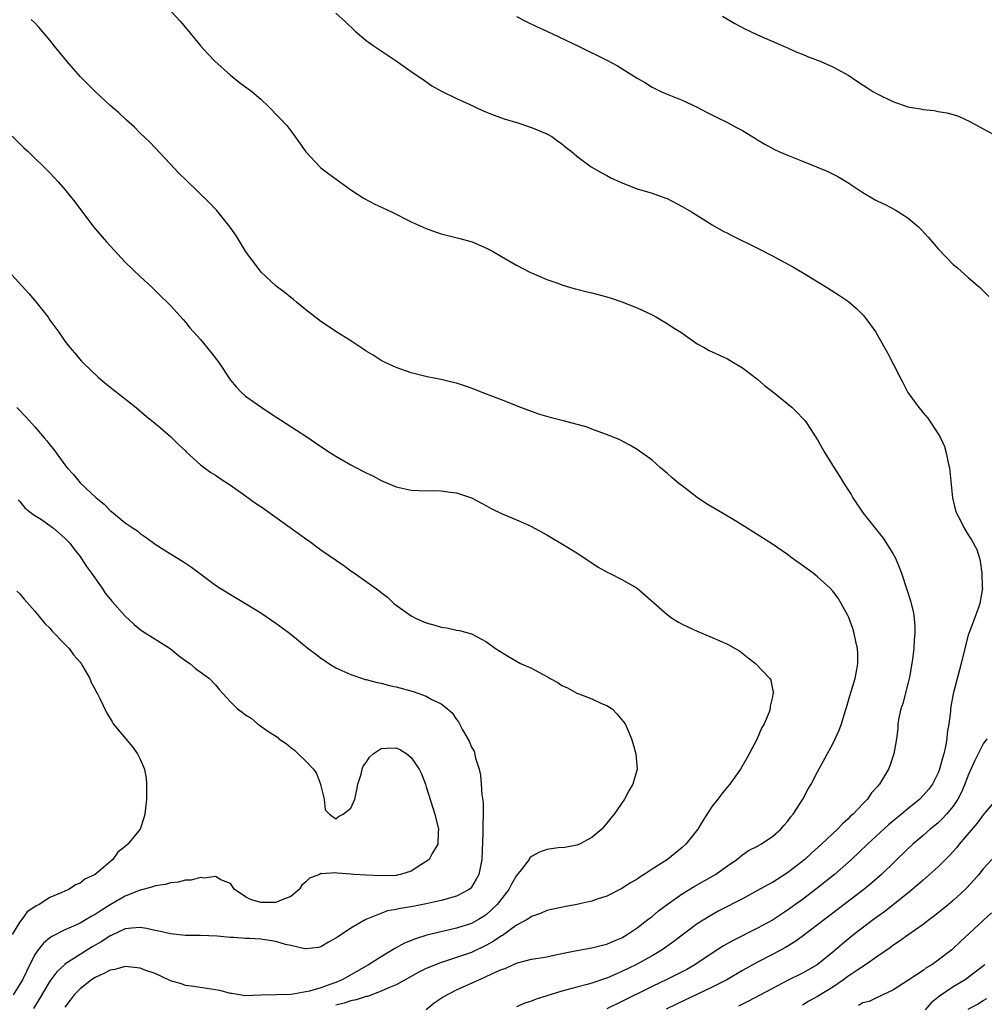
# Model space of a CAD drawing. Units: inches. Extents: x 2604000 to 2607000, y 1503000 to 1506000.
# Drawn here: x 2604135 to 2604263, y 1504954 to 1505085 of the extents above; entities that cross this region are included whole.
import ezdxf

# ---------------------------------------------------------------- set-up
doc = ezdxf.new("R2010")
doc.units = ezdxf.units.IN
doc.header["$MEASUREMENT"] = 0
doc.layers.add('LD26041503_2ft', color=120, linetype='Continuous')

msp = doc.modelspace()

# ---------------------------------------------------------------- linework, layer by layer
at = {"layer": 'LD26041503_2ft'}
for points, elevation in [([(2604153.45, 1505087.45), (2604156.31, 1505084.31), (2604157.24, 1505083.24), (2604159.06, 1505081), (2604159.98, 1505079.98), (2604160.9, 1505079), (2604163, 1505077.14), (2604164.2, 1505076.2), (2604165.81, 1505075), (2604167, 1505073.96), (2604168.06, 1505073), (2604169.51, 1505071.51), (2604170.46, 1505070.46), (2604171, 1505069.77), (2604172.17, 1505068.17), (2604173, 1505066.98), (2604174.84, 1505065), (2604175, 1505064.86), (2604176.06, 1505064.06), (2604179, 1505061.91), (2604180.76, 1505060.76), (2604182.07, 1505060.07), (2604184.36, 1505059), (2604187, 1505057.69), (2604189, 1505056.77), (2604190.3, 1505056.3), (2604191, 1505056.08), (2604191.85, 1505055.85), (2604193.46, 1505055.46), (2604195.08, 1505055), (2604197, 1505054.18), (2604197.78, 1505053.78), (2604199, 1505053.06), (2604201, 1505051.94), (2604202.78, 1505051), (2604203, 1505050.89), (2604205, 1505050.03), (2604206.47, 1505049.53), (2604207, 1505049.32), (2604208.02, 1505049), (2604208.78, 1505048.78), (2604209, 1505048.74), (2604210.37, 1505048.37), (2604211, 1505048.23), (2604213, 1505047.71), (2604213.55, 1505047.55), (2604215, 1505047.07), (2604217, 1505046.26), (2604219, 1505045.33), (2604219.61, 1505045), (2604220.47, 1505044.47), (2604221, 1505044.17), (2604221.7, 1505043.7), (2604222.84, 1505043), (2604225, 1505041.47), (2604225.93, 1505041), (2604226.6, 1505040.6), (2604227, 1505040.39), (2604229, 1505039.46), (2604229.81, 1505039), (2604230.55, 1505038.55), (2604231, 1505038.28), (2604232.86, 1505036.86), (2604233, 1505036.77), (2604233.93, 1505035.93), (2604235, 1505035.15), (2604237.61, 1505033), (2604238.3, 1505032.3), (2604239, 1505031.62), (2604239.29, 1505031.29), (2604239.51, 1505031), (2604241, 1505028.72), (2604241.61, 1505027.61), (2604241.96, 1505027), (2604243.18, 1505025), (2604243.89, 1505023.89), (2604244.43, 1505023), (2604245, 1505022.14), (2604245.44, 1505021.44), (2604245.69, 1505021), (2604247.06, 1505019), (2604248.62, 1505017), (2604249, 1505016.56), (2604249.68, 1505015.68), (2604251, 1505013.61), (2604251.32, 1505013), (2604251.83, 1505011.83), (2604252.13, 1505011), (2604252.85, 1505008.85), (2604253.32, 1505007.32), (2604253.71, 1505005.71), (2604253.8, 1505005), (2604253.9, 1505003.9), (2604253.91, 1505003), (2604253.83, 1505002.17), (2604253.77, 1505001), (2604253.6, 1504999.6), (2604253.52, 1504999), (2604253.2, 1504997.2), (2604253, 1504996.31), (2604252.3, 1504993.7), (2604252.06, 1504993), (2604251.8, 1504991.8), (2604251.67, 1504991), (2604251.63, 1504990.37), (2604251.46, 1504989), (2604251.12, 1504987), (2604250.58, 1504985.42), (2604250.41, 1504985), (2604249.23, 1504983), (2604249.11, 1504982.89), (2604249, 1504982.74), (2604248.17, 1504981.83), (2604247.62, 1504981), (2604247, 1504980.39), (2604245.71, 1504979), (2604245.32, 1504978.68), (2604245, 1504978.34), (2604244.28, 1504977.72), (2604243.64, 1504977), (2604241.53, 1504975), (2604240.18, 1504973.82), (2604239.28, 1504973), (2604237, 1504971.21), (2604235, 1504969.94), (2604234.38, 1504969.62), (2604233, 1504968.84), (2604231, 1504967.76), (2604227.86, 1504966.14), (2604226.57, 1504965.43), (2604225, 1504964.43), (2604221.89, 1504962.11), (2604220.33, 1504961), (2604219, 1504960.2), (2604216.86, 1504959), (2604215, 1504958.09), (2604213, 1504957.23), (2604212.82, 1504957.18), (2604211, 1504956.56), (2604210.38, 1504956.38), (2604209, 1504956.04), (2604207.66, 1504955.66), (2604207, 1504955.49), (2604203.59, 1504954.41), (2604203, 1504954.17), (2604202.1, 1504953.9), (2604201, 1504953.41)], 8200), ([(2604189, 1504953.04), (2604190.04, 1504953.96), (2604191.26, 1504954.74), (2604193, 1504955.67), (2604195.98, 1504957), (2604196.71, 1504957.29), (2604197.88, 1504957.88), (2604199, 1504958.36), (2604199.48, 1504958.52), (2604200.48, 1504959), (2604201, 1504959.23), (2604201.32, 1504959.32), (2604203, 1504959.72), (2604203.86, 1504959.86), (2604205, 1504960.07), (2604206.34, 1504960.34), (2604207, 1504960.5), (2604209, 1504960.91), (2604211, 1504961.24), (2604212.41, 1504961.59), (2604213, 1504961.72), (2604213.88, 1504962.12), (2604215, 1504962.58), (2604215.7, 1504963), (2604217, 1504963.9), (2604218.45, 1504965), (2604218.75, 1504965.25), (2604219, 1504965.43), (2604219.86, 1504966.14), (2604221.02, 1504967), (2604223, 1504968.42), (2604224.6, 1504969.4), (2604227.41, 1504971), (2604229, 1504972.14), (2604230.28, 1504973), (2604231, 1504973.62), (2604231.82, 1504974.18), (2604233, 1504974.76), (2604233.15, 1504974.85), (2604233.45, 1504975), (2604235, 1504976.03), (2604236.12, 1504977), (2604236.52, 1504977.48), (2604237, 1504978.01), (2604237.4, 1504978.6), (2604237.76, 1504979), (2604239.02, 1504981), (2604239.71, 1504982.29), (2604240.12, 1504983), (2604241, 1504984.61), (2604243, 1504988.36), (2604243.33, 1504989), (2604243.85, 1504990.15), (2604244.16, 1504991), (2604244.65, 1504992.65), (2604244.83, 1504993.17), (2604245.27, 1504994.73), (2604245.97, 1504997), (2604246.21, 1504998.21), (2604246.35, 1504999), (2604246.34, 1505000.34), (2604246.3, 1505001), (2604246.08, 1505001.92), (2604245.87, 1505003), (2604245.68, 1505003.68), (2604245.13, 1505005.13), (2604245, 1505005.4), (2604244.14, 1505007), (2604243.71, 1505007.71), (2604243, 1505008.63), (2604242.66, 1505009), (2604241, 1505010.53), (2604240.39, 1505011), (2604239, 1505012.02), (2604237.63, 1505013), (2604237, 1505013.48), (2604235, 1505014.88), (2604232.46, 1505016.46), (2604231.64, 1505017), (2604229.98, 1505018.02), (2604228.36, 1505019), (2604226.24, 1505020.24), (2604225, 1505021.08), (2604223, 1505022.6), (2604222.76, 1505022.76), (2604221.68, 1505023.68), (2604221, 1505024.31), (2604220.6, 1505024.6), (2604220.13, 1505025), (2604219, 1505026.01), (2604217, 1505027.45), (2604216.03, 1505028.03), (2604214.72, 1505028.72), (2604213.3, 1505029.3), (2604211, 1505030.14), (2604210.39, 1505030.39), (2604207.25, 1505031.25), (2604207, 1505031.3), (2604205.66, 1505031.66), (2604205, 1505031.82), (2604204.1, 1505032.1), (2604203, 1505032.47), (2604201.56, 1505033), (2604199, 1505034.04), (2604196.44, 1505035), (2604195, 1505035.59), (2604193, 1505036.26), (2604192.4, 1505036.4), (2604191, 1505036.75), (2604189.11, 1505037.11), (2604187, 1505037.64), (2604185, 1505038.34), (2604183.56, 1505039), (2604183, 1505039.28), (2604181.95, 1505039.95), (2604181, 1505040.52), (2604180.72, 1505040.72), (2604179, 1505041.85), (2604177, 1505043.12), (2604175.88, 1505043.88), (2604175, 1505044.44), (2604173, 1505046), (2604171.75, 1505047), (2604171.35, 1505047.35), (2604171, 1505047.62), (2604170.25, 1505048.25), (2604169.22, 1505049), (2604169, 1505049.19), (2604167.05, 1505051), (2604166.18, 1505052.18), (2604165.56, 1505053), (2604165, 1505053.8), (2604163.78, 1505055.78), (2604162.96, 1505056.96), (2604161.19, 1505059.19), (2604161, 1505059.38), (2604160.2, 1505060.2), (2604157.15, 1505063.15), (2604156.14, 1505064.14), (2604155, 1505065.32), (2604152.26, 1505068.26), (2604151, 1505069.47), (2604150.25, 1505070.25), (2604149.19, 1505071.19), (2604149, 1505071.34), (2604148.16, 1505072.16), (2604147, 1505073.13), (2604145, 1505074.97), (2604144, 1505076), (2604143, 1505077), (2604141.23, 1505079), (2604139.62, 1505081), (2604139, 1505081.82), (2604137.53, 1505083.53), (2604137, 1505084.1), (2604136.53, 1505084.53)], 8202), ([(2604177, 1505085.41), (2604178.26, 1505084.26), (2604179.57, 1505083), (2604181, 1505081.78), (2604182.09, 1505081), (2604185, 1505079.07), (2604187, 1505077.65), (2604187.98, 1505077), (2604188.57, 1505076.57), (2604189.76, 1505075.76), (2604191.04, 1505075.04), (2604193, 1505074.05), (2604194.71, 1505073.29), (2604196.46, 1505072.46), (2604197, 1505072.25), (2604197.87, 1505071.87), (2604199, 1505071.5), (2604199.36, 1505071.36), (2604201.17, 1505070.83), (2604203, 1505070.22), (2604205, 1505069.38), (2604205.68, 1505069), (2604206.45, 1505068.45), (2604207, 1505068.05), (2604207.57, 1505067.57), (2604208.29, 1505067), (2604209, 1505066.4), (2604210.93, 1505065), (2604212.22, 1505064.22), (2604213, 1505063.83), (2604213.52, 1505063.52), (2604214.88, 1505062.88), (2604217, 1505062.07), (2604219, 1505061.5), (2604220.84, 1505060.84), (2604221, 1505060.77), (2604223, 1505059.72), (2604224.22, 1505059), (2604227, 1505057.3), (2604228.45, 1505056.45), (2604229, 1505056.15), (2604229.76, 1505055.76), (2604233, 1505054.2), (2604235, 1505053.16), (2604237.69, 1505051.69), (2604239, 1505050.93), (2604242.17, 1505049), (2604243.89, 1505047.89), (2604245.08, 1505047.08), (2604246.15, 1505046.15), (2604247, 1505045.32), (2604247.28, 1505045), (2604248.01, 1505044.01), (2604248.71, 1505043), (2604249, 1505042.54), (2604250.27, 1505040.27), (2604251.96, 1505037), (2604252.32, 1505036.32), (2604252.98, 1505035), (2604254.44, 1505033), (2604254.7, 1505032.7), (2604255, 1505032.3), (2604255.62, 1505031.62), (2604257, 1505029.54), (2604257.3, 1505029), (2604257.84, 1505027.84), (2604258.08, 1505027), (2604258.34, 1505025.66), (2604258.5, 1505025), (2604258.93, 1505021), (2604259.33, 1505019.33), (2604259.43, 1505019), (2604259.91, 1505018.1), (2604260.45, 1505017), (2604261, 1505016.09), (2604261.45, 1505015.45), (2604262.14, 1505014.14), (2604262.48, 1505013), (2604262.61, 1505012.61), (2604262.83, 1505011), (2604262.86, 1505009.14), (2604262.88, 1505009), (2604262.54, 1505007), (2604262.32, 1505006.32), (2604261.84, 1505005), (2604261.07, 1505003), (2604261, 1505002.8), (2604260.62, 1505001.38), (2604260.07, 1504999), (2604259.01, 1504994.99), (2604258.69, 1504993.31), (2604258.65, 1504993), (2604258.64, 1504992.64), (2604258.41, 1504991), (2604258.19, 1504989.81), (2604258.16, 1504989), (2604257.99, 1504987.99), (2604257.75, 1504987), (2604257.57, 1504986.43), (2604257.19, 1504985), (2604257, 1504984.51), (2604256.24, 1504983), (2604255.71, 1504982.29), (2604255, 1504981.46), (2604254.56, 1504981), (2604253, 1504979.73), (2604252.15, 1504979), (2604250.43, 1504977.57), (2604247.61, 1504975), (2604245.5, 1504973), (2604243.23, 1504971), (2604240.88, 1504969.12), (2604239, 1504967.67), (2604237, 1504966.23), (2604235, 1504964.93), (2604233, 1504963.85), (2604229.76, 1504962.23), (2604228.5, 1504961.5), (2604227, 1504960.53), (2604224.68, 1504959), (2604223.61, 1504958.39), (2604220.97, 1504957.03), (2604219, 1504956.09), (2604215, 1504954.11), (2604213, 1504953.15)], 8198), ([(2604200.97, 1505084.97), (2604202.28, 1505084.28), (2604203.63, 1505083.63), (2604205, 1505083), (2604209.21, 1505081), (2604213.09, 1505079.09), (2604214.41, 1505078.41), (2604217, 1505076.78), (2604218.12, 1505076.12), (2604219, 1505075.58), (2604220.18, 1505075), (2604221, 1505074.63), (2604223, 1505073.83), (2604225, 1505072.91), (2604226.24, 1505072.24), (2604227.57, 1505071.57), (2604229, 1505070.87), (2604230.22, 1505070.22), (2604231, 1505069.83), (2604232.73, 1505068.74), (2604233, 1505068.59), (2604233.98, 1505067.98), (2604235.27, 1505067.27), (2604235.86, 1505067), (2604237, 1505066.52), (2604239, 1505065.75), (2604240.85, 1505065), (2604242.35, 1505064.35), (2604243.69, 1505063.69), (2604245, 1505062.92), (2604247, 1505061.58), (2604248.62, 1505060.62), (2604249, 1505060.41), (2604249.96, 1505059.96), (2604251.29, 1505059.29), (2604253, 1505058.21), (2604254.38, 1505057), (2604254.7, 1505056.7), (2604255.66, 1505055.66), (2604257, 1505054.11), (2604258.05, 1505053), (2604259, 1505052.03), (2604259.56, 1505051.56), (2604261, 1505050.28), (2604262.5, 1505049), (2604263, 1505048.52), (2604263.75, 1505047.75)], 8196), ([(2604228.34, 1505085), (2604230.01, 1505084.01), (2604231.32, 1505083.32), (2604232, 1505083), (2604233, 1505082.5), (2604237, 1505080.8), (2604238.22, 1505080.22), (2604239, 1505079.93), (2604239.64, 1505079.64), (2604241.32, 1505079), (2604243, 1505078.27), (2604245.13, 1505077.13), (2604246.31, 1505076.31), (2604247.51, 1505075.51), (2604248.34, 1505075), (2604249, 1505074.62), (2604251, 1505073.64), (2604253, 1505072.97), (2604254.68, 1505072.68), (2604255, 1505072.59), (2604256.46, 1505072.46), (2604257, 1505072.35), (2604258.17, 1505072.17), (2604259, 1505071.94), (2604259.69, 1505071.69), (2604261.22, 1505071), (2604263, 1505070.03), (2604265, 1505068.96)], 8194), ([(2604133, 1505069.97), (2604135, 1505068.02), (2604135.52, 1505067.52), (2604136.11, 1505067), (2604137, 1505066.15), (2604138.19, 1505065), (2604139, 1505064.17), (2604140.09, 1505063), (2604141, 1505061.96), (2604142.32, 1505060.32), (2604144.8, 1505057), (2604146.52, 1505055), (2604149, 1505052.34), (2604151, 1505050.4), (2604152.52, 1505049), (2604153.76, 1505047.76), (2604154.56, 1505047), (2604155, 1505046.55), (2604156.69, 1505044.69), (2604157, 1505044.36), (2604157.61, 1505043.61), (2604159, 1505042.03), (2604160.37, 1505040.37), (2604161.42, 1505039), (2604163, 1505036.66), (2604163.75, 1505035.75), (2604164.47, 1505035), (2604165, 1505034.54), (2604167.16, 1505033), (2604168.28, 1505032.28), (2604169, 1505031.78), (2604173.13, 1505029.13), (2604175, 1505027.84), (2604176.29, 1505027), (2604177, 1505026.56), (2604179, 1505025.4), (2604180.58, 1505024.58), (2604181, 1505024.34), (2604181.92, 1505023.92), (2604183, 1505023.34), (2604185, 1505022.5), (2604187, 1505022.03), (2604189, 1505021.95), (2604189.98, 1505021.98), (2604191, 1505021.96), (2604192.22, 1505021.78), (2604193, 1505021.7), (2604195, 1505021.02), (2604197, 1505019.97), (2604197.61, 1505019.61), (2604199, 1505018.93), (2604201, 1505018.09), (2604202.61, 1505017.39), (2604203, 1505017.22), (2604203.4, 1505017), (2604205, 1505016.1), (2604205.69, 1505015.69), (2604206.89, 1505015), (2604209, 1505013.72), (2604211.82, 1505011.82), (2604213.11, 1505011.11), (2604213.36, 1505011), (2604215, 1505010.19), (2604217, 1505009.04), (2604221, 1505005.53), (2604221.72, 1505005), (2604222.51, 1505004.51), (2604223, 1505004.25), (2604223.84, 1505003.84), (2604225, 1505003.32), (2604227, 1505002.48), (2604227.99, 1505002.01), (2604229, 1505001.56), (2604230.65, 1505000.65), (2604231.78, 1504999.78), (2604232.76, 1504999), (2604234.65, 1504997), (2604234.78, 1504996.78), (2604235, 1504995.59), (2604235.12, 1504995.12), (2604235.1, 1504995), (2604235.06, 1504994.94), (2604235, 1504994.58), (2604234.67, 1504993.33), (2604234.69, 1504993), (2604234.54, 1504992.54), (2604233.89, 1504991), (2604233.56, 1504990.44), (2604232.91, 1504988.91), (2604231.91, 1504987), (2604231.57, 1504986.43), (2604230.76, 1504985), (2604229.35, 1504983), (2604229, 1504982.61), (2604228.28, 1504981.72), (2604227.75, 1504981), (2604227, 1504980.05), (2604225.78, 1504978.22), (2604225.06, 1504977), (2604223.5, 1504975), (2604223, 1504974.56), (2604221.03, 1504973), (2604219, 1504971.69), (2604217.97, 1504971), (2604217.36, 1504970.64), (2604217, 1504970.36), (2604216.13, 1504969.87), (2604215, 1504969.14), (2604213, 1504968.13), (2604211.7, 1504967.7), (2604211, 1504967.45), (2604209, 1504967), (2604207.32, 1504966.68), (2604205, 1504966.19), (2604204.18, 1504965.82), (2604203, 1504965.43), (2604202.77, 1504965.23), (2604202.41, 1504965), (2604201, 1504964.24), (2604199.11, 1504962.89), (2604199, 1504962.84), (2604197.91, 1504962.09), (2604197, 1504961.58), (2604195, 1504960.64), (2604193, 1504959.95), (2604191.41, 1504959.41), (2604191, 1504959.29), (2604190.21, 1504959), (2604189, 1504958.49), (2604188, 1504958), (2604185, 1504956.33), (2604183.89, 1504955.89), (2604183, 1504955.47), (2604181.21, 1504954.79), (2604181, 1504954.77), (2604179.68, 1504954.32), (2604179, 1504954.19), (2604178.1, 1504953.9), (2604177, 1504953.62)], 8204), ([(2604133, 1505051.67), (2604136.18, 1505048.18), (2604137.16, 1505047), (2604138.75, 1505045), (2604139, 1505044.63), (2604140.19, 1505043), (2604141, 1505041.82), (2604141.64, 1505041), (2604142.26, 1505040.26), (2604143.19, 1505039.19), (2604143.38, 1505039), (2604145.47, 1505037), (2604146.3, 1505036.3), (2604147.4, 1505035.4), (2604150.46, 1505033), (2604151.84, 1505031.84), (2604152.9, 1505031), (2604153.64, 1505030.36), (2604155, 1505029.17), (2604156.08, 1505028.08), (2604157, 1505027.26), (2604157.12, 1505027.12), (2604159, 1505025.42), (2604159.54, 1505025), (2604160.38, 1505024.38), (2604161, 1505024.01), (2604161.6, 1505023.6), (2604163, 1505022.72), (2604165, 1505021.3), (2604166.31, 1505020.31), (2604167, 1505019.85), (2604172.18, 1505016.18), (2604173, 1505015.57), (2604173.34, 1505015.34), (2604175, 1505014.13), (2604178.03, 1505012.03), (2604179, 1505011.31), (2604179.47, 1505011), (2604182.7, 1505008.7), (2604183, 1505008.46), (2604183.83, 1505007.83), (2604184.7, 1505007), (2604185, 1505006.76), (2604187, 1505005.35), (2604187.68, 1505005), (2604189, 1505004.42), (2604190.12, 1505004.12), (2604191, 1505003.85), (2604191.74, 1505003.74), (2604193, 1505003.45), (2604193.4, 1505003.4), (2604195, 1505002.94), (2604197, 1505001.91), (2604198.19, 1505001), (2604199.93, 1504999.93), (2604201.5, 1504999), (2604203, 1504998.4), (2604204.37, 1504997.63), (2604205.2, 1504997.2), (2604205.48, 1504997), (2604206.47, 1504996.47), (2604207, 1504996.11), (2604207.77, 1504995.77), (2604209, 1504995.09), (2604209.27, 1504995), (2604211, 1504994.3), (2604212.29, 1504993.71), (2604213, 1504993.44), (2604213.7, 1504993), (2604214.33, 1504992.33), (2604215, 1504991.55), (2604215.43, 1504991), (2604215.73, 1504990.27), (2604216.28, 1504989), (2604216.45, 1504988.45), (2604216.84, 1504987), (2604217, 1504985), (2604216.44, 1504983), (2604215.9, 1504982.1), (2604215.33, 1504981), (2604213.95, 1504979), (2604213.51, 1504978.49), (2604213, 1504977.8), (2604212.33, 1504977), (2604211, 1504975.89), (2604209.37, 1504975), (2604209, 1504974.87), (2604207.41, 1504974.59), (2604206.53, 1504974.53), (2604205, 1504974.31), (2604204.04, 1504973.96), (2604203, 1504973.4), (2604202.78, 1504973.22), (2604202.65, 1504973), (2604201.59, 1504971.59), (2604201, 1504970.85), (2604200.31, 1504969.69), (2604199.95, 1504969), (2604198.43, 1504967), (2604197, 1504965.68), (2604196.6, 1504965.4), (2604195.92, 1504965), (2604195, 1504964.5), (2604193, 1504963.85), (2604189.09, 1504962.91), (2604187.56, 1504962.44), (2604186.13, 1504961.87), (2604184.83, 1504961.17), (2604183, 1504960.06), (2604181.33, 1504959), (2604177.84, 1504957), (2604177, 1504956.66), (2604176.45, 1504956.45), (2604175, 1504955.95), (2604173.47, 1504955.47), (2604171.04, 1504955.04), (2604167.02, 1504954.98), (2604165, 1504954.87), (2604163.16, 1504955.16), (2604163, 1504955.16), (2604161.58, 1504955.58), (2604159.85, 1504955.85), (2604158.1, 1504956.1), (2604157, 1504956.24), (2604156.46, 1504956.46), (2604155, 1504956.88), (2604153, 1504957.82), (2604151.75, 1504958.25), (2604151, 1504958.54), (2604150.6, 1504958.6), (2604149, 1504958.75), (2604147.61, 1504958.39), (2604147, 1504958.3), (2604146.16, 1504957.84), (2604145, 1504957.32), (2604144.52, 1504957), (2604143, 1504955.79), (2604142.24, 1504955), (2604141.69, 1504954.31), (2604141, 1504953.35)], 8206), ([(2604134.62, 1505033), (2604135.79, 1505031.79), (2604137, 1505030.45), (2604138.24, 1505029), (2604138.6, 1505028.6), (2604139, 1505028.04), (2604139.48, 1505027.48), (2604141, 1505025.38), (2604141.3, 1505025), (2604142.13, 1505024.13), (2604143.02, 1505023), (2604145.13, 1505021), (2604146.19, 1505020.19), (2604147, 1505019.32), (2604147.19, 1505019.19), (2604149, 1505017.7), (2604150.08, 1505017), (2604150.62, 1505016.62), (2604151, 1505016.26), (2604151.77, 1505015.77), (2604153, 1505014.86), (2604155, 1505013.6), (2604156.62, 1505012.62), (2604157.82, 1505011.82), (2604161, 1505009.42), (2604161.64, 1505009), (2604163, 1505008.17), (2604165, 1505007), (2604166.23, 1505006.23), (2604167, 1505005.74), (2604169, 1505004.39), (2604169.81, 1505003.81), (2604171, 1505002.89), (2604173.29, 1505001), (2604174.3, 1505000.3), (2604175, 1504999.72), (2604175.44, 1504999.44), (2604176.05, 1504999), (2604177, 1504998.45), (2604179, 1504997.53), (2604180.53, 1504997), (2604180.89, 1504996.89), (2604181, 1504996.87), (2604182.47, 1504996.47), (2604183, 1504996.41), (2604184.1, 1504996.1), (2604185, 1504995.92), (2604187.28, 1504995.28), (2604189, 1504994.68), (2604189.76, 1504994.24), (2604191, 1504993.64), (2604191.83, 1504993), (2604192.45, 1504992.45), (2604193, 1504991.56), (2604193.27, 1504991.27), (2604193.81, 1504990.19), (2604194.69, 1504988.69), (2604195, 1504987.92), (2604195.35, 1504987.35), (2604195.55, 1504986.45), (2604196.02, 1504985), (2604196.19, 1504984.19), (2604196.3, 1504983), (2604196.4, 1504981.6), (2604196.55, 1504980.55), (2604196.57, 1504979), (2604196.5, 1504977.5), (2604196.51, 1504977), (2604196.51, 1504976.51), (2604196.37, 1504973), (2604195.98, 1504971), (2604195.63, 1504970.37), (2604195, 1504969.31), (2604194.86, 1504969.14), (2604194.69, 1504969), (2604193, 1504968.09), (2604191, 1504967.53), (2604189, 1504967.08), (2604187, 1504966.7), (2604185.52, 1504966.48), (2604185, 1504966.33), (2604183.84, 1504966.16), (2604180.99, 1504965.01), (2604179, 1504963.85), (2604177.76, 1504963), (2604177.27, 1504962.73), (2604177, 1504962.52), (2604176.02, 1504961.98), (2604175, 1504961.4), (2604174.7, 1504961.3), (2604173, 1504961.12), (2604172.87, 1504961.13), (2604171, 1504961.56), (2604170.29, 1504961.71), (2604169, 1504962.09), (2604167, 1504962.39), (2604165.51, 1504962.49), (2604165, 1504962.49), (2604163.37, 1504962.63), (2604163, 1504962.61), (2604161.2, 1504962.8), (2604159, 1504962.87), (2604157, 1504962.89), (2604155, 1504963.09), (2604153.47, 1504963.47), (2604153, 1504963.55), (2604151.83, 1504963.83), (2604151, 1504963.95), (2604149.88, 1504963.88), (2604149, 1504963.76), (2604147.12, 1504962.88), (2604147, 1504962.84), (2604145.91, 1504962.09), (2604144.63, 1504961.37), (2604143, 1504960.37), (2604141, 1504959.07), (2604140.92, 1504959), (2604139.93, 1504958.08), (2604139.12, 1504957), (2604139, 1504956.82), (2604137.59, 1504954.41), (2604136.82, 1504953.18)], 8208), ([(2604134.76, 1505020.76), (2604135, 1505020.53), (2604135.68, 1505019.68), (2604136.56, 1505019), (2604137, 1505018.69), (2604137.87, 1505018.13), (2604139, 1505017.36), (2604139.49, 1505017), (2604141, 1505015.68), (2604141.64, 1505015), (2604142.21, 1505014.21), (2604143, 1505013.22), (2604143.16, 1505013), (2604143.88, 1505011.88), (2604144.52, 1505011), (2604145.93, 1505009), (2604146.36, 1505008.36), (2604147.26, 1505007.26), (2604149, 1505005.29), (2604150.19, 1505004.19), (2604151, 1505003.52), (2604151.3, 1505003.3), (2604154.99, 1505000.99), (2604156.08, 1505000.08), (2604157.23, 1504999.23), (2604157.6, 1504999), (2604158.34, 1504998.34), (2604160.18, 1504997), (2604161, 1504996.16), (2604161.53, 1504995.53), (2604163, 1504993.94), (2604163.94, 1504993), (2604164.55, 1504992.55), (2604165, 1504992.19), (2604165.73, 1504991.73), (2604166.57, 1504991), (2604166.84, 1504990.84), (2604167.96, 1504990.04), (2604169.22, 1504989.22), (2604169.42, 1504989), (2604170.39, 1504988.39), (2604171, 1504987.87), (2604171.51, 1504987.51), (2604171.96, 1504987), (2604173, 1504986.05), (2604174, 1504985), (2604174.41, 1504984.41), (2604174.97, 1504983), (2604175, 1504982.78), (2604175.42, 1504981), (2604175.59, 1504979.59), (2604176.13, 1504979), (2604177, 1504978.4), (2604177.33, 1504978.67), (2604177.97, 1504979), (2604179, 1504979.78), (2604179.51, 1504981), (2604179.78, 1504982.22), (2604179.93, 1504983), (2604180.34, 1504984.33), (2604180.48, 1504985), (2604180.62, 1504985.38), (2604181, 1504985.85), (2604181.44, 1504986.56), (2604181.94, 1504987), (2604183, 1504987.74), (2604183.75, 1504987.75), (2604185, 1504987.82), (2604185.56, 1504987.56), (2604186.44, 1504987), (2604187, 1504986.54), (2604188.04, 1504985), (2604188.36, 1504984.36), (2604188.88, 1504983), (2604189, 1504982.64), (2604190.14, 1504979), (2604190.61, 1504977), (2604190.58, 1504976.58), (2604190.52, 1504975), (2604189.79, 1504973.79), (2604189.37, 1504973), (2604189, 1504972.7), (2604188.28, 1504972.28), (2604187, 1504971.45), (2604185.57, 1504971), (2604185.12, 1504970.88), (2604185, 1504970.87), (2604183, 1504970.8), (2604181, 1504970.89), (2604179.39, 1504971), (2604179, 1504971.04), (2604177.16, 1504971.16), (2604177, 1504971.22), (2604175.08, 1504971.08), (2604175, 1504971.1), (2604174.82, 1504971), (2604173.49, 1504970.51), (2604173, 1504970.03), (2604172.45, 1504969.55), (2604172.11, 1504969), (2604171, 1504968.07), (2604169.48, 1504967.48), (2604169, 1504967.26), (2604167, 1504967.28), (2604165.67, 1504967.67), (2604165, 1504968.02), (2604164.4, 1504968.4), (2604163.51, 1504969), (2604163, 1504969.77), (2604161.71, 1504970.29), (2604161, 1504970.74), (2604159.49, 1504970.51), (2604159, 1504970.59), (2604157.75, 1504970.25), (2604157, 1504970.23), (2604156.05, 1504969.95), (2604155, 1504969.87), (2604154.35, 1504969.65), (2604153, 1504969.48), (2604152.67, 1504969.33), (2604150.85, 1504968.85), (2604149, 1504968.09), (2604147, 1504966.94), (2604145.8, 1504966.2), (2604145, 1504965.66), (2604144.56, 1504965.44), (2604143.83, 1504965), (2604143, 1504964.53), (2604142.13, 1504964.13), (2604141, 1504963.65), (2604139.24, 1504962.76), (2604139, 1504962.58), (2604138.13, 1504961.87), (2604137.46, 1504961), (2604137, 1504960.34), (2604135.89, 1504958.11), (2604135.35, 1504957), (2604135, 1504956.4), (2604134.12, 1504955)], 8210), ([(2604134.62, 1505008.62), (2604135, 1505008.25), (2604135.56, 1505007.56), (2604137, 1505005.95), (2604138.33, 1505004.33), (2604139, 1505003.7), (2604139.32, 1505003.32), (2604141, 1505001.59), (2604141.54, 1505001), (2604142.15, 1505000.15), (2604143, 1504999.18), (2604143.14, 1504999), (2604143.38, 1504998.62), (2604144.3, 1504997), (2604144.49, 1504996.49), (2604145, 1504995.55), (2604145.18, 1504995.18), (2604145.31, 1504995), (2604145.63, 1504994.37), (2604146.52, 1504992.52), (2604147.25, 1504991.25), (2604147.41, 1504991), (2604149.95, 1504987.95), (2604150.63, 1504987), (2604151, 1504986.29), (2604151.58, 1504985), (2604151.79, 1504983.79), (2604151.85, 1504983), (2604151.81, 1504982.19), (2604151.81, 1504981), (2604151.6, 1504979), (2604151.47, 1504978.53), (2604150.97, 1504977), (2604149.35, 1504975), (2604149, 1504974.71), (2604148.03, 1504973.97), (2604147.36, 1504973), (2604145, 1504970.97), (2604143.62, 1504970.38), (2604143, 1504969.85), (2604142.39, 1504969.61), (2604141.53, 1504969), (2604141, 1504968.79), (2604140.59, 1504968.59), (2604139, 1504967.94), (2604137.56, 1504967), (2604137.18, 1504966.82), (2604137, 1504966.68), (2604135.98, 1504966.02), (2604135.25, 1504965), (2604135, 1504964.68), (2604133.98, 1504963)], 8212), ([(2604263.47, 1504989), (2604263, 1504988.35), (2604262.34, 1504987), (2604261.88, 1504986.12), (2604261, 1504984.18), (2604260.56, 1504983), (2604260.09, 1504981.91), (2604259.63, 1504981), (2604259, 1504980.06), (2604258.13, 1504979), (2604257.59, 1504978.41), (2604257, 1504977.87), (2604256.54, 1504977.46), (2604255.96, 1504977), (2604255, 1504976.15), (2604253.66, 1504975), (2604253, 1504974.4), (2604249.49, 1504971), (2604248.16, 1504969.84), (2604247.13, 1504969), (2604244.54, 1504967), (2604241.89, 1504965), (2604239.13, 1504962.87), (2604237.97, 1504962.03), (2604236.73, 1504961.27), (2604235, 1504960.37), (2604233, 1504959.36), (2604231, 1504958.23), (2604228.92, 1504957), (2604227, 1504956.02), (2604222.23, 1504953.77), (2604220.89, 1504953.11)], 8196), ([(2604264.77, 1504981), (2604263, 1504978.92), (2604262.18, 1504977.82), (2604259.8, 1504975), (2604259.45, 1504974.55), (2604258.5, 1504973.5), (2604257, 1504972), (2604255.42, 1504970.58), (2604255, 1504970.23), (2604254.35, 1504969.65), (2604253, 1504968.52), (2604249.91, 1504966.09), (2604248.42, 1504965), (2604245.8, 1504963), (2604244.25, 1504961.75), (2604243, 1504960.69), (2604240.92, 1504959), (2604239, 1504957.89), (2604237, 1504956.89), (2604235, 1504955.86), (2604231.83, 1504954.17), (2604231, 1504953.78), (2604230.49, 1504953.51)], 8194), ([(2604264.15, 1504973), (2604263, 1504971.75), (2604262.39, 1504971), (2604261.75, 1504970.25), (2604260.8, 1504969.2), (2604260.6, 1504969), (2604259, 1504967.53), (2604258.38, 1504967), (2604256.51, 1504965.49), (2604255.85, 1504965), (2604255, 1504964.34), (2604253, 1504962.93), (2604251.88, 1504962.12), (2604251, 1504961.55), (2604250.69, 1504961.31), (2604249, 1504960.15), (2604247.36, 1504959), (2604246.33, 1504958.33), (2604245, 1504957.42), (2604244.44, 1504957), (2604243, 1504956.03), (2604241, 1504954.78), (2604239.84, 1504954.16), (2604239, 1504953.63)], 8192), ([(2604264.1, 1504965.9), (2604263, 1504964.86), (2604259.95, 1504962.05), (2604259, 1504961.14), (2604258.83, 1504961), (2604257, 1504959.59), (2604256.15, 1504959), (2604255.42, 1504958.58), (2604255, 1504958.25), (2604253, 1504956.92), (2604251, 1504955.61), (2604249.65, 1504955), (2604249.22, 1504954.78), (2604249, 1504954.71), (2604247.86, 1504954.14), (2604247, 1504953.92), (2604246.43, 1504953.57)], 8190), ([(2604263.23, 1504959), (2604261, 1504957.29), (2604260.58, 1504957), (2604259, 1504956.05), (2604257.18, 1504954.82), (2604256.06, 1504953.94), (2604255.3, 1504953)], 8188), ([(2604261, 1504953.1), (2604262.25, 1504953.75), (2604263, 1504954.24), (2604263.49, 1504954.51)], 8186)]:
    msp.add_lwpolyline(points, dxfattribs=dict(at, elevation=elevation))

doc.saveas('drawing.dxf')
